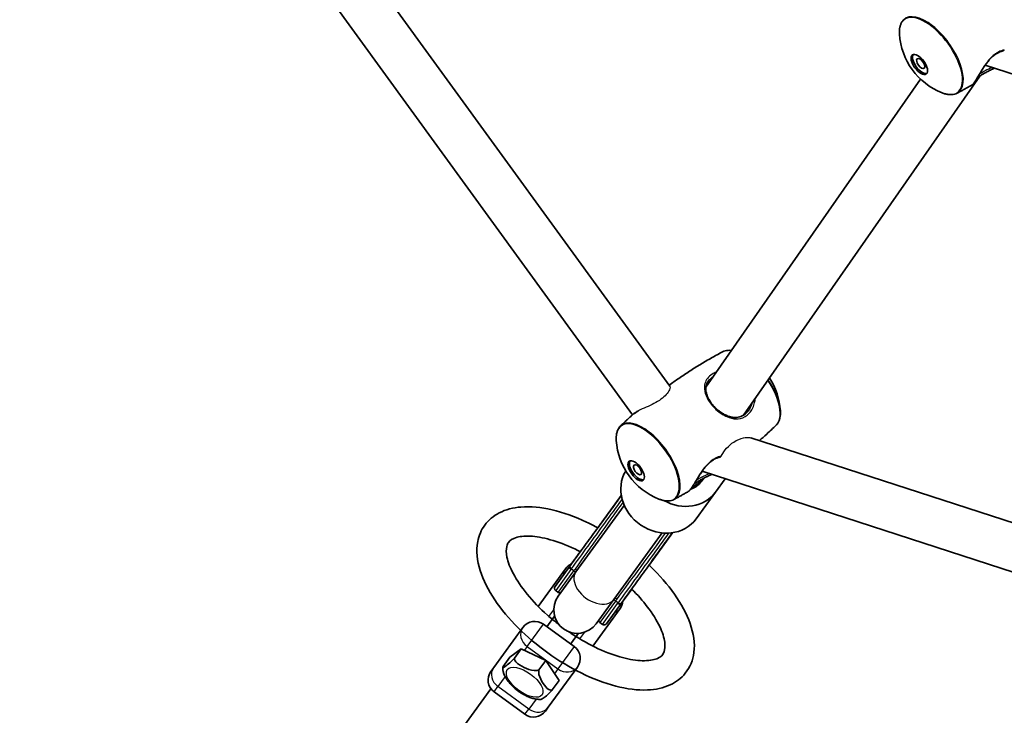
# Model space of a CAD drawing. Units: millimetres. Extents: x -3876 to 4174, y -3920 to 4130.
# Drawn here: x -1388 to -1053, y -1784 to -1547 of the extents above; entities that cross this region are included whole.
import ezdxf

# ---------------------------------------------------------------- set-up
doc = ezdxf.new("R2010")
doc.units = ezdxf.units.MM
doc.layers.add('Widoczne (ISO)', color=7, linetype='Continuous', lineweight=35)
doc.layers.add('Widoczne wąskie (ISO)', color=7, linetype='Continuous', lineweight=25)

msp = doc.modelspace()

# ---------------------------------------------------------------- linework, layer by layer
at = {"layer": 'Widoczne (ISO)'}
for p, q in [((-1948.19, -596.55), (-1166.62, -1672.28)), ((-1961.37, -605.63), (-1179.33, -1682.01)), ((145.19, -1954.08), (-1059.12, -1562.78)), ((-1060.95, -1566.52), (-1141.54, -1682.17)), ((-1081.18, -1567.56), (-1154.33, -1672.55)), ((-1138.98, -1689.9), (135.08, -2103.86)), ((-1155.64, -1701.3), (141.85, -2122.89)), ((-1157.81, -1706.6), (-1156.32, -1704.55)), ((-1155.02, -1703.61), (-1155.92, -1704.84)), ((-1151.06, -1708.37), (-1147.79, -1703.86)), ((-1183.18, -1709.49), (-1191.22, -1720.55)), ((-1157.69, -1717.48), (-1151.06, -1708.37)), ((-1198.66, -1735.6), (-1182.17, -1712.9)), ((-1185.72, -1745), (-1169.22, -1722.3)), ((-1173.71, -1733.28), (-1165.67, -1722.21)), ((-1197.16, -1728.72), (-1200.74, -1733.65)), ((-1211.52, -1747.34), (-1202.21, -1734.52)), ((-1200.74, -1733.65), (-1205.76, -1740.56)), ((-1200.61, -1733.47), (-1200.6, -1733.47)), ((-1198.66, -1735.6), (-1204.65, -1743.84)), ((-1183.22, -1746.37), (-1179.64, -1741.45)), ((-1204.69, -1742.58), (-1205.54, -1741.96)), ((-1191.71, -1753.25), (-1185.72, -1745)), ((-1192.91, -1760.86), (-1183.6, -1748.04)), ((-1188.25, -1753.29), (-1183.22, -1746.37)), ((-1183.09, -1746.19), (-1183.09, -1746.2)), ((-1208.54, -1754.3), (-1205.9, -1750.66)), ((-1216.74, -1754.52), (-1226.67, -1768.2)), ((-1209.75, -1753.42), (-1199.24, -1761.06)), ((-1189.64, -1753.51), (-1190.49, -1752.89)), ((-1200.45, -1760.18), (-1197.8, -1756.54)), ((-1217.33, -1761.81), (-1221.17, -1764.66)), ((-1219.61, -1764.96), (-1217.33, -1761.81)), ((-1208.95, -1765.81), (-1217.33, -1761.81)), ((-1223.45, -1767.8), (-1221.17, -1764.66)), ((-1226.67, -1768.2), (-1227.63, -1769.52)), ((-1211.23, -1768.95), (-1208.95, -1765.81)), ((-1204.41, -1772.64), (-1208.95, -1765.81)), ((-1198.13, -1768.04), (-1208.06, -1781.71)), ((-1227.61, -1775.44), (-1243.89, -1797.85)), ((-1206.69, -1775.79), (-1204.41, -1772.64)), ((-1226.53, -1776.51), (-1216.01, -1784.15)), ((-1209.03, -1783.04), (-1208.06, -1781.71))]:
    msp.add_line(p, q, dxfattribs=at)
msp.add_circle((148.5, 105), 4025, dxfattribs=at)
for centre, radius, start, end in [((-1065.39, -1550.81), 23.02, 183.5203, 248.4797), ((-1151.94, -1682.09), 23.02, 3.5203, 33.2363), ((-1161.91, -1689.34), 23.02, 183.5203, 248.4797), ((-1198.16, -1737.46), 5, 113.8848, 144), ((-1204.95, -1741.15), 1, 144, 234), ((-1198.18, -1748.55), 8, 144, 324), ((-1204.1, -1741.77), 1, 234, 284.8018), ((-1187.64, -1745.1), 5, 324, 354.1152), ((-1212.69, -1757.46), 5, 54, 144), ((-1189.9, -1752.08), 1, 183.1982, 234), ((-1189.06, -1752.7), 1, 234, 324), ((-1202.17, -1765.1), 5, 324, 54), ((-1223.59, -1772.46), 5, 144, 234), ((-1213.07, -1780.1), 5, 234, 324)]:
    msp.add_arc(centre, radius, start, end, dxfattribs=at)
for centre, major_axis in [((-1081.58, -1562.58), (2.35, -3.24)), ((-1081.12, -1562.24), (1.18, -1.62)), ((-1178.11, -1701.1), (2.35, -3.24)), ((-1177.64, -1700.77), (1.18, -1.62))]:
    msp.add_ellipse(centre, major_axis=major_axis, ratio=0.469472, dxfattribs=at)
for centre, major_axis, ratio, start_param, end_param in [((-1081.12, -1562.24), (2.35, -3.24), 0.469472, 3.294961, 6.129817), ((-1177.64, -1700.77), (2.35, -3.24), 0.469472, 3.294961, 6.129817), ((-1169.42, -1708.96), (-11.73, 8.52), 0.882948, 0.070441, 3.141593), ((-1162.8, -1699.84), (6.88, -5), 0.882948, 5.700053, 6.283185), ((-1162.8, -1699.84), (6.47, -4.7), 0.882948, 5.796593, 6.347471), ((-1162.8, -1699.84), (11.73, -8.52), 0.882948, 4.847805, 6.283185), ((-1187.03, -1720.92), (17.94, 20.49), 0.097132, 2.312338, 2.323113), ((-1175.35, -1729.4), (-13.95, -23.4), 0.097136, 0.81848, 0.829254)]:
    msp.add_ellipse(centre, major_axis=major_axis, ratio=ratio, start_param=start_param, end_param=end_param, dxfattribs=at)
for points, knots in [([(-1088.37, -1552.22), (-1088.39, -1551.81), (-1088.39, -1551.4), (-1088.35, -1550.63), (-1088.3, -1550.26), (-1088.16, -1549.55), (-1088.07, -1549.22), (-1087.82, -1548.59), (-1087.68, -1548.3), (-1087.33, -1547.76), (-1087.13, -1547.52), (-1086.91, -1547.3)], [2.6675837, 2.6675837, 2.6675837, 2.6675837, 2.7814238, 2.7814238, 2.8952639, 2.8952639, 3.009104, 3.009104, 3.1229442, 3.1229442, 3.2367843, 3.2367843, 3.2367843, 3.2367843]), ([(-1063.63, -1569.55), (-1063.51, -1569.48), (-1063.44, -1569.41), (-1063.28, -1569.24), (-1063.21, -1569.15), (-1063, -1568.88), (-1062.86, -1568.69), (-1062.56, -1568.26), (-1062.41, -1568.02), (-1062.08, -1567.5), (-1061.91, -1567.22), (-1061.53, -1566.6), (-1061.33, -1566.27), (-1060.91, -1565.56), (-1060.68, -1565.18), (-1060.19, -1564.39), (-1059.93, -1563.99), (-1059.39, -1563.17), (-1059.11, -1562.76), (-1058.54, -1561.98), (-1058.24, -1561.61), (-1057.66, -1560.92), (-1057.37, -1560.6), (-1056.79, -1560.03), (-1056.51, -1559.77), (-1055.94, -1559.31), (-1055.66, -1559.11), (-1055.09, -1558.74), (-1054.81, -1558.59), (-1054.24, -1558.31), (-1053.95, -1558.19), (-1053.46, -1558.03), (-1053.26, -1557.98), (-1053.07, -1557.94)], [-0.317524, -0.317524, -0.317524, -0.317524, -0.204846, -0.204846, -0.108359, -0.108359, 0.034622, 0.034622, 0.164435, 0.164435, 0.293837, 0.293837, 0.426995, 0.426995, 0.565705, 0.565705, 0.709053, 0.709053, 0.852608, 0.852608, 0.989893, 0.989893, 1.116978, 1.116978, 1.234894, 1.234894, 1.347859, 1.347859, 1.460891, 1.460891, 1.578841, 1.578841, 1.663064, 1.663064, 1.663064, 1.663064]), ([(-1055.86, -1563.84), (-1056.23, -1564), (-1056.6, -1564.17), (-1057.41, -1564.55), (-1057.85, -1564.75), (-1058.67, -1565.17), (-1059.05, -1565.36), (-1059.75, -1565.76), (-1060.07, -1565.95), (-1060.67, -1566.32), (-1060.94, -1566.51), (-1061.44, -1566.88), (-1061.68, -1567.06), (-1061.91, -1567.26), (-1061.94, -1567.29), (-1061.97, -1567.31)], [-1.8539498, -1.8539498, -1.8539498, -1.8539498, -1.7388376, -1.7388376, -1.5992554, -1.5992554, -1.4718369, -1.4718369, -1.3540787, -1.3540787, -1.2411747, -1.2411747, -1.1279891, -1.1279891, -1.1135235, -1.1135235, -1.1135235, -1.1135235]), ([(-1063.63, -1569.55), (-1063.97, -1569.74), (-1064.31, -1569.94), (-1064.98, -1570.32), (-1065.32, -1570.51), (-1065.99, -1570.89), (-1066.33, -1571.08), (-1067.01, -1571.45), (-1067.34, -1571.64), (-1068.02, -1572), (-1068.36, -1572.18), (-1068.7, -1572.36)], [6.49292514, 6.49292514, 6.49292514, 6.49292514, 6.49651604, 6.49651604, 6.50010693, 6.50010693, 6.50369782, 6.50369782, 6.50728872, 6.50728872, 6.51087961, 6.51087961, 6.51087961, 6.51087961]), ([(-1068.7, -1572.36), (-1068.97, -1572.51), (-1069.27, -1572.62), (-1069.88, -1572.78), (-1070.21, -1572.83), (-1070.88, -1572.87), (-1071.23, -1572.86), (-1071.94, -1572.78), (-1072.31, -1572.71), (-1073.06, -1572.51), (-1073.44, -1572.38), (-1073.83, -1572.23)], [0.2276943, 0.2276943, 0.2276943, 0.2276943, 0.3415344, 0.3415344, 0.4553745, 0.4553745, 0.5692146, 0.5692146, 0.6830547, 0.6830547, 0.7968948, 0.7968948, 0.7968948, 0.7968948]), ([(-1166.88, -1671.93), (-1165.8, -1671.15), (-1164.7, -1670.38), (-1162.39, -1668.79), (-1161.17, -1667.97), (-1158.7, -1666.38), (-1157.46, -1665.6), (-1154.96, -1664.09), (-1153.7, -1663.35), (-1151.17, -1661.91), (-1149.9, -1661.22), (-1148.63, -1660.54)], [3.3031986, 3.3031986, 3.3031986, 3.3031986, 3.31541368, 3.31541368, 3.328882, 3.328882, 3.34235032, 3.34235032, 3.35581864, 3.35581864, 3.36928696, 3.36928696, 3.36928696, 3.36928696]), ([(-1148.63, -1660.54), (-1148.36, -1660.4), (-1148.06, -1660.28), (-1147.45, -1660.12), (-1147.12, -1660.07), (-1146.45, -1660.03), (-1146.1, -1660.04), (-1145.72, -1660.09), (-1145.68, -1660.09), (-1145.65, -1660.1)], [3.369287, 3.369287, 3.369287, 3.369287, 3.4831271, 3.4831271, 3.5969672, 3.5969672, 3.7108073, 3.7108073, 3.7207076, 3.7207076, 3.7207076, 3.7207076]), ([(-1139.69, -1680.41), (-1139.91, -1680.71), (-1140.14, -1680.99), (-1140.62, -1681.49), (-1140.87, -1681.71), (-1141.39, -1682.1), (-1141.67, -1682.26), (-1142.24, -1682.55), (-1142.55, -1682.66), (-1143.19, -1682.84), (-1143.54, -1682.9), (-1144.26, -1682.95), (-1144.64, -1682.94), (-1145.43, -1682.85), (-1145.84, -1682.77), (-1146.65, -1682.53), (-1147.06, -1682.37), (-1147.86, -1682.01), (-1148.26, -1681.8), (-1149.01, -1681.34), (-1149.37, -1681.1), (-1150.06, -1680.57), (-1150.39, -1680.3), (-1151, -1679.74), (-1151.29, -1679.45), (-1151.83, -1678.86), (-1152.09, -1678.56), (-1152.56, -1677.95), (-1152.78, -1677.63), (-1153.18, -1677), (-1153.37, -1676.67), (-1153.7, -1676.02), (-1153.84, -1675.68), (-1154.08, -1675.01), (-1154.18, -1674.67), (-1154.32, -1673.98), (-1154.36, -1673.63), (-1154.37, -1672.93), (-1154.35, -1672.59), (-1154.22, -1671.96), (-1154.13, -1671.67), (-1153.89, -1671.11), (-1153.74, -1670.84), (-1153.56, -1670.57)], [-1.616783, -1.616783, -1.616783, -1.616783, -1.495306, -1.495306, -1.378901, -1.378901, -1.261941, -1.261941, -1.138911, -1.138911, -1.005997, -1.005997, -0.86358, -0.86358, -0.716288, -0.716288, -0.570054, -0.570054, -0.429596, -0.429596, -0.297087, -0.297087, -0.172109, -0.172109, -0.052647, -0.052647, 0.063965, 0.063965, 0.180531, 0.180531, 0.299769, 0.299769, 0.424185, 0.424185, 0.555975, 0.555975, 0.69682, 0.69682, 0.847147, 0.847147, 0.981116, 0.981116, 1.115086, 1.115086, 1.115086, 1.115086]), ([(-1177.55, -1680.77), (-1177.75, -1680.88), (-1177.94, -1681), (-1178.38, -1681.29), (-1178.63, -1681.46), (-1179.09, -1681.8), (-1179.3, -1681.97), (-1179.49, -1682.15)], [-0.4556815, -0.4556815, -0.4556815, -0.4556815, -0.3809197, -0.3809197, -0.2736945, -0.2736945, -0.1664692, -0.1664692, -0.1664692, -0.1664692]), ([(-1128.96, -1680.68), (-1128.94, -1681.1), (-1128.94, -1681.5), (-1128.98, -1682.28), (-1129.03, -1682.65), (-1129.17, -1683.36), (-1129.26, -1683.69), (-1129.51, -1684.32), (-1129.65, -1684.61), (-1130, -1685.14), (-1130.2, -1685.39), (-1130.42, -1685.6)], [5.8091764, 5.8091764, 5.8091764, 5.8091764, 5.9230165, 5.9230165, 6.0368566, 6.0368566, 6.1506967, 6.1506967, 6.2645368, 6.2645368, 6.3783769, 6.3783769, 6.3783769, 6.3783769]), ([(-1183.43, -1685.83), (-1183.18, -1685.58), (-1182.92, -1685.33), (-1182.4, -1684.84), (-1182.14, -1684.59), (-1181.61, -1684.1), (-1181.35, -1683.85), (-1180.82, -1683.36), (-1180.56, -1683.12), (-1180.03, -1682.63), (-1179.76, -1682.39), (-1179.49, -1682.15)], [3.23678426, 3.23678426, 3.23678426, 3.23678426, 3.24012623, 3.24012623, 3.2434682, 3.2434682, 3.24681017, 3.24681017, 3.25015214, 3.25015214, 3.25349411, 3.25349411, 3.25349411, 3.25349411]), ([(-1184.89, -1690.75), (-1184.92, -1690.33), (-1184.92, -1689.93), (-1184.87, -1689.15), (-1184.83, -1688.78), (-1184.69, -1688.08), (-1184.59, -1687.74), (-1184.35, -1687.11), (-1184.2, -1686.82), (-1183.85, -1686.29), (-1183.66, -1686.04), (-1183.43, -1685.83)], [2.6675837, 2.6675837, 2.6675837, 2.6675837, 2.7814238, 2.7814238, 2.8952639, 2.8952639, 3.009104, 3.009104, 3.1229442, 3.1229442, 3.2367843, 3.2367843, 3.2367843, 3.2367843]), ([(-1130.42, -1685.6), (-1131.46, -1686.61), (-1132.51, -1687.6), (-1134.41, -1689.34), (-1135.25, -1690.09), (-1136.1, -1690.83)], [6.37837692, 6.37837692, 6.37837692, 6.37837692, 6.39185138, 6.39185138, 6.40225959, 6.40225959, 6.40225959, 6.40225959]), ([(-1160.16, -1708.08), (-1160.04, -1708.01), (-1159.97, -1707.93), (-1159.81, -1707.77), (-1159.73, -1707.68), (-1159.52, -1707.41), (-1159.38, -1707.22), (-1159.09, -1706.78), (-1158.93, -1706.55), (-1158.61, -1706.03), (-1158.43, -1705.74), (-1158.06, -1705.13), (-1157.86, -1704.79), (-1157.43, -1704.08), (-1157.2, -1703.7), (-1156.71, -1702.92), (-1156.46, -1702.51), (-1155.92, -1701.7), (-1155.64, -1701.29), (-1155.06, -1700.51), (-1154.77, -1700.13), (-1154.18, -1699.44), (-1153.89, -1699.13), (-1153.31, -1698.56), (-1153.03, -1698.3), (-1152.46, -1697.84), (-1152.18, -1697.63), (-1151.62, -1697.27), (-1151.33, -1697.11), (-1150.76, -1696.83), (-1150.47, -1696.72), (-1149.98, -1696.56), (-1149.79, -1696.51), (-1149.59, -1696.46)], [-0.317524, -0.317524, -0.317524, -0.317524, -0.204846, -0.204846, -0.108359, -0.108359, 0.034622, 0.034622, 0.164435, 0.164435, 0.293837, 0.293837, 0.426995, 0.426995, 0.565705, 0.565705, 0.709053, 0.709053, 0.852608, 0.852608, 0.989893, 0.989893, 1.116978, 1.116978, 1.234894, 1.234894, 1.347859, 1.347859, 1.460891, 1.460891, 1.578841, 1.578841, 1.663064, 1.663064, 1.663064, 1.663064]), ([(-1152.39, -1702.36), (-1152.75, -1702.53), (-1153.12, -1702.7), (-1153.93, -1703.07), (-1154.37, -1703.28), (-1155.19, -1703.69), (-1155.57, -1703.89), (-1156.28, -1704.28), (-1156.6, -1704.47), (-1157.19, -1704.85), (-1157.46, -1705.04), (-1157.97, -1705.4), (-1158.2, -1705.59), (-1158.44, -1705.79), (-1158.46, -1705.81), (-1158.49, -1705.83)], [-1.8539498, -1.8539498, -1.8539498, -1.8539498, -1.7388376, -1.7388376, -1.5992554, -1.5992554, -1.4718369, -1.4718369, -1.3540787, -1.3540787, -1.2411747, -1.2411747, -1.1279891, -1.1279891, -1.1135235, -1.1135235, -1.1135235, -1.1135235]), ([(-1160.16, -1708.08), (-1160.49, -1708.27), (-1160.83, -1708.46), (-1161.5, -1708.85), (-1161.84, -1709.04), (-1162.51, -1709.42), (-1162.85, -1709.6), (-1163.53, -1709.98), (-1163.87, -1710.16), (-1164.55, -1710.53), (-1164.89, -1710.71), (-1165.22, -1710.89)], [6.49292514, 6.49292514, 6.49292514, 6.49292514, 6.49651604, 6.49651604, 6.50010693, 6.50010693, 6.50369782, 6.50369782, 6.50728872, 6.50728872, 6.51087961, 6.51087961, 6.51087961, 6.51087961]), ([(-1200.6, -1733.47), (-1199.27, -1731.64), (-1197.94, -1729.81), (-1195.27, -1726.15), (-1193.94, -1724.33), (-1191.27, -1720.67), (-1189.94, -1718.84), (-1187.27, -1715.19), (-1185.94, -1713.36), (-1184.12, -1710.88), (-1183.65, -1710.22), (-1183.17, -1709.57)], [0, 0, 0, 0, 0.920611, 0.920611, 1.841223, 1.841223, 2.761834, 2.761834, 3.682445, 3.682445, 4.01202, 4.01202, 4.01202, 4.01202]), ([(-1165.22, -1710.89), (-1165.5, -1711.03), (-1165.79, -1711.15), (-1166.41, -1711.31), (-1166.73, -1711.36), (-1167.4, -1711.4), (-1167.75, -1711.39), (-1168.46, -1711.3), (-1168.83, -1711.23), (-1169.58, -1711.03), (-1169.97, -1710.91), (-1170.36, -1710.75)], [0.2276943, 0.2276943, 0.2276943, 0.2276943, 0.3415344, 0.3415344, 0.4553745, 0.4553745, 0.5692146, 0.5692146, 0.6830547, 0.6830547, 0.7968948, 0.7968948, 0.7968948, 0.7968948]), ([(-1229.72, -1719.65), (-1228.44, -1717.89), (-1226.72, -1716.47), (-1222.55, -1714.31), (-1220.04, -1713.69), (-1214.06, -1713.21), (-1210.5, -1713.57), (-1202.95, -1715.33), (-1198.97, -1716.77), (-1193.72, -1719.24), (-1192.45, -1719.89), (-1191.19, -1720.57)], [0, 0, 0, 0, 0.231433, 0.231433, 0.500632, 0.500632, 0.838943, 0.838943, 1.186702, 1.186702, 1.296965, 1.296965, 1.296965, 1.296965]), ([(-1173.73, -1733.26), (-1173.58, -1733.4), (-1173.43, -1733.55), (-1170.14, -1736.72), (-1167.35, -1739.92), (-1162.73, -1746.47), (-1160.91, -1749.82), (-1158.55, -1756.5), (-1158, -1759.85), (-1158.75, -1765.65), (-1159.74, -1768.14), (-1162.74, -1771.85), (-1164.53, -1773.18), (-1168.86, -1775.19), (-1171.47, -1775.73), (-1177.63, -1776), (-1181.28, -1775.52), (-1188.92, -1773.54), (-1192.91, -1772.01), (-1200.76, -1768.13), (-1204.61, -1765.81), (-1211.88, -1760.59), (-1215.29, -1757.7), (-1221.41, -1751.59), (-1224.11, -1748.37), (-1228.53, -1741.79), (-1230.24, -1738.43), (-1232.33, -1731.77), (-1232.71, -1728.45), (-1231.73, -1723.25), (-1230.93, -1721.31), (-1229.72, -1719.65)], [1.844627, 1.844627, 1.844627, 1.844627, 1.860809, 1.860809, 2.198053, 2.198053, 2.5428, 2.5428, 2.890541, 2.890541, 3.165517, 3.165517, 3.397395, 3.397395, 3.673794, 3.673794, 4.016129, 4.016129, 4.362892, 4.362892, 4.701045, 4.701045, 5.036341, 5.036341, 5.374082, 5.374082, 5.719838, 5.719838, 6.06518, 6.06518, 6.283185, 6.283185, 6.283185, 6.283185]), ([(-1221.63, -1725.53), (-1221.13, -1724.85), (-1220.33, -1724.22), (-1217.4, -1723.45), (-1215.63, -1723.29), (-1211.42, -1723.63), (-1209.03, -1724.1), (-1203.76, -1725.7), (-1200.89, -1726.85), (-1197.7, -1728.44), (-1197.43, -1728.58), (-1197.15, -1728.73)], [0, 0, 0, 0, 0.365409, 0.365409, 0.654799, 0.654799, 0.93614, 0.93614, 1.229241, 1.229241, 1.25725, 1.25725, 1.25725, 1.25725]), ([(-1165.75, -1722.22), (-1166.22, -1722.88), (-1166.7, -1723.54), (-1168.5, -1726.03), (-1169.82, -1727.86), (-1172.48, -1731.53), (-1173.8, -1733.36), (-1176.46, -1737.03), (-1177.78, -1738.86), (-1180.44, -1742.53), (-1181.76, -1744.36), (-1183.09, -1746.19)], [1.221309, 1.221309, 1.221309, 1.221309, 1.550884, 1.550884, 2.471495, 2.471495, 3.392106, 3.392106, 4.312718, 4.312718, 5.233329, 5.233329, 5.233329, 5.233329]), ([(-1204.35, -1753.63), (-1205.73, -1752.57), (-1207.06, -1751.47), (-1210.94, -1748.03), (-1213.3, -1745.6), (-1217.23, -1740.8), (-1218.81, -1738.44), (-1221.09, -1734.15), (-1221.8, -1732.22), (-1222.47, -1729.04), (-1222.44, -1727.82), (-1222.11, -1726.34), (-1221.9, -1725.91), (-1221.63, -1725.53)], [4.769472, 4.769472, 4.769472, 4.769472, 4.917827, 4.917827, 5.220845, 5.220845, 5.51809, 5.51809, 5.80411, 5.80411, 6.083019, 6.083019, 6.283185, 6.283185, 6.283185, 6.283185]), ([(-1179.65, -1741.44), (-1177.64, -1743.42), (-1175.84, -1745.46), (-1172.51, -1749.81), (-1171.09, -1752.12), (-1169.14, -1756.24), (-1168.59, -1758.06), (-1168.18, -1760.98), (-1168.31, -1762.05), (-1168.95, -1763.94), (-1169.49, -1764.57), (-1172.23, -1765.63), (-1173.91, -1765.93), (-1177.98, -1765.81), (-1180.26, -1765.47), (-1185.33, -1764.13), (-1188.14, -1763.1), (-1193.96, -1760.41), (-1196.98, -1758.72), (-1200.31, -1756.53), (-1200.71, -1756.26), (-1201.11, -1755.99)], [1.884343, 1.884343, 1.884343, 1.884343, 2.136699, 2.136699, 2.43219, 2.43219, 2.71577, 2.71577, 2.997535, 2.997535, 3.434471, 3.434471, 3.743485, 3.743485, 4.023025, 4.023025, 4.314012, 4.314012, 4.614003, 4.614003, 4.655306, 4.655306, 4.655306, 4.655306]), ([(-1223.45, -1767.8), (-1223.52, -1767.91), (-1223.56, -1768.01), (-1223.61, -1768.17), (-1223.59, -1768.22), (-1223.38, -1768.28), (-1222.88, -1767.94), (-1221.96, -1767.26), (-1221.35, -1766.77), (-1220.49, -1765.93), (-1220.25, -1765.68), (-1219.9, -1765.3), (-1219.74, -1765.12), (-1219.61, -1764.96)], [0.624009, 0.624009, 0.624009, 0.624009, 0.68592, 0.68592, 0.784573, 0.784573, 1.13829, 1.13829, 1.492006, 1.492006, 1.590659, 1.590659, 1.65257, 1.65257, 1.65257, 1.65257]), ([(-1219.61, -1764.96), (-1219.64, -1765.13), (-1219.62, -1765.33), (-1219.49, -1765.75), (-1219.31, -1766.04), (-1218.47, -1767.04), (-1217.32, -1767.69), (-1215.3, -1768.65), (-1214.04, -1769.15), (-1212.55, -1769.26), (-1212.15, -1769.25), (-1211.63, -1769.13), (-1211.4, -1769.05), (-1211.23, -1768.95)], [0.624009, 0.624009, 0.624009, 0.624009, 0.68592, 0.68592, 0.784573, 0.784573, 1.13829, 1.13829, 1.492006, 1.492006, 1.590659, 1.590659, 1.65257, 1.65257, 1.65257, 1.65257]), ([(-1223.59, -1768.15), (-1223.6, -1768.25), (-1223.59, -1768.35), (-1223.58, -1768.55), (-1223.58, -1768.64), (-1223.56, -1768.84), (-1223.55, -1768.93), (-1223.52, -1769.12), (-1223.5, -1769.21), (-1223.47, -1769.4), (-1223.45, -1769.49), (-1223.42, -1769.58)], [6.2266189, 6.2266189, 6.2266189, 6.2266189, 6.2636486, 6.2636486, 6.3006783, 6.3006783, 6.337708, 6.337708, 6.3747377, 6.3747377, 6.4117674, 6.4117674, 6.4117674, 6.4117674]), ([(-1221.32, -1773.46), (-1221.59, -1773.14), (-1221.84, -1772.78), (-1222.59, -1771.65), (-1223.17, -1770.64), (-1223.42, -1769.58)], [0.9922432, 0.9922432, 0.9922432, 0.9922432, 1.1382895, 1.1382895, 1.479201, 1.479201, 1.479201, 1.479201]), ([(-1211.23, -1768.95), (-1211.29, -1769.14), (-1211.33, -1769.39), (-1211.35, -1769.92), (-1211.3, -1770.3), (-1210.99, -1771.71), (-1210.39, -1772.77), (-1209.3, -1774.41), (-1208.6, -1775.32), (-1207.63, -1775.82), (-1207.37, -1775.91), (-1207, -1775.9), (-1206.83, -1775.86), (-1206.69, -1775.79)], [0.624009, 0.624009, 0.624009, 0.624009, 0.68592, 0.68592, 0.784573, 0.784573, 1.13829, 1.13829, 1.492006, 1.492006, 1.590659, 1.590659, 1.65257, 1.65257, 1.65257, 1.65257]), ([(-1221.32, -1773.46), (-1221.05, -1773.77), (-1220.77, -1774.08), (-1220.18, -1774.68), (-1219.87, -1774.97), (-1219.23, -1775.53), (-1218.9, -1775.8), (-1218.21, -1776.32), (-1217.86, -1776.57), (-1217.13, -1777.03), (-1216.77, -1777.25), (-1216.4, -1777.45)], [0.7026553, 0.7026553, 0.7026553, 0.7026553, 0.8542247, 0.8542247, 1.0057942, 1.0057942, 1.1573636, 1.1573636, 1.3089331, 1.3089331, 1.4605025, 1.4605025, 1.4605025, 1.4605025]), ([(-1213.98, -1778.52), (-1214.56, -1778.33), (-1215.11, -1778.09), (-1215.86, -1777.73), (-1216.13, -1777.6), (-1216.4, -1777.46)], [0.9646592, 0.9646592, 0.9646592, 0.9646592, 1.1382895, 1.1382895, 1.2288353, 1.2288353, 1.2288353, 1.2288353]), ([(-1213.98, -1778.52), (-1213.75, -1778.6), (-1213.53, -1778.67), (-1213.08, -1778.79), (-1212.85, -1778.84), (-1212.4, -1778.94), (-1212.17, -1778.98), (-1211.72, -1779.03), (-1211.49, -1779.05), (-1211.04, -1779.08), (-1210.81, -1779.08), (-1210.58, -1779.07)], [1.7835116, 1.7835116, 1.7835116, 1.7835116, 1.8734671, 1.8734671, 1.9634226, 1.9634226, 2.053378, 2.053378, 2.1433335, 2.1433335, 2.233289, 2.233289, 2.233289, 2.233289]), ([(-1206.69, -1775.79), (-1206.82, -1775.95), (-1206.98, -1776.13), (-1207.33, -1776.51), (-1207.57, -1776.76), (-1208.43, -1777.6), (-1209.04, -1778.09), (-1209.93, -1778.75), (-1210.39, -1779.06), (-1210.58, -1779.07)], [0.6240094, 0.6240094, 0.6240094, 0.6240094, 0.6859203, 0.6859203, 0.7845727, 0.7845727, 1.1382895, 1.1382895, 1.4682768, 1.4682768, 1.4682768, 1.4682768])]:
    msp.add_open_spline(points, degree=3, knots=knots, dxfattribs=at)
msp.add_open_spline([(-1155.35, -1704.05), (-1155.62, -1704.16), (-1155.9, -1704.26), (-1156.18, -1704.34)], degree=3, dxfattribs=at)
at = {"layer": 'Widoczne wąskie (ISO)'}
for p, q in [((-1191.2, -1720.56), (-1183.18, -1709.52)), ((-1165.7, -1722.22), (-1173.72, -1733.26)), ((-1200.33, -1734.79), (-1205.54, -1741.96)), ((-1199.35, -1735.23), (-1200.2, -1734.61)), ((-1204.69, -1742.58), (-1199.35, -1735.23)), ((-1207.84, -1750.78), (-1206.18, -1748.5)), ((-1185.15, -1745.54), (-1190.49, -1752.89)), ((-1189.64, -1753.51), (-1184.43, -1746.34)), ((-1184.3, -1746.16), (-1185.15, -1745.54)), ((-1215.29, -1761.03), (-1209.75, -1753.42)), ((-1197.32, -1758.42), (-1195.66, -1756.14)), ((-1215.29, -1761.03), (-1216.23, -1762.34)), ((-1215.29, -1761.03), (-1204.77, -1768.67)), ((-1199.24, -1761.06), (-1204.77, -1768.67)), ((-1204.77, -1768.67), (-1205.96, -1770.31)), ((-1222.75, -1771.3), (-1225.22, -1774.71)), ((-1226.53, -1776.51), (-1225.22, -1774.71)), ((-1214.7, -1782.35), (-1225.22, -1774.71)), ((-1212.24, -1778.96), (-1214.7, -1782.35)), ((-1216.01, -1784.15), (-1214.7, -1782.35))]:
    msp.add_line(p, q, dxfattribs=at)
for centre, major_axis, ratio, start_param, end_param in [((-1077.64, -1559.71), (-9.03, 12.43), 0.469472, 2.506141, 6.918637), ((-1077.42, -1559.55), (9.12, -12.56), 0.469472, 6.216934, 9.491029), ((-1063.22, -1568.34), (0.41, -0.286), 0.871466, 5.895843, 6.283185), ((-1139.92, -1673.36), (-9.12, 12.56), 0.469472, 5.847451, 6.216934), ((-1139.92, -1673.36), (9.12, -12.56), 0.469472, 0.066251, 1.479696), ((-1139.69, -1673.19), (-9.03, 12.43), 0.469472, 3.777045, 4.62487), ((-1152.3, -1679.08), (0.381, 0.324), 0.141927, 0, 1.076659), ((-1174.16, -1698.24), (-9.03, 12.43), 0.469472, 2.506141, 6.918637), ((-1173.94, -1698.08), (9.12, -12.56), 0.469472, 6.216934, 9.491029), ((-1159.75, -1706.86), (0.41, -0.286), 0.871466, 5.895843, 6.283185), ((-1167.96, -1706.95), (-108.36, -149.14), 0.048821, 4.780424, 4.934487), ((-1167.96, -1706.95), (-108.36, -149.14), 0.048821, 1.348699, 1.502761), ((-1198.16, -1737.46), (-4.05, 2.94), 0.882948, 0, 0.52561), ((-1199.93, -1734.24), (-0.809, 0.588), 0.683417, 0, 1.570796), ((-1199.8, -1734.06), (-0.808, 0.589), 0.67548, 0, 1.572099), ((-1199.8, -1734.06), (-0.808, 0.589), 0.67548, 0, 1.572059), ((-1198.53, -1734.1), (-0.815, 0.579), 0.675459, 1.56335, 2.45636), ((-1192.19, -1740.3), (-6.47, 4.7), 0.648498, 0, 3.141593), ((-1198.95, -1734.68), (-0.809, 0.588), 0.675481, 1.570796, 2.457455), ((-1184.75, -1745), (0.809, -0.588), 0.675481, 3.82573, 4.712389), ((-1184.33, -1744.42), (0.802, -0.597), 0.675459, 3.826825, 4.719836), ((-1187.64, -1745.1), (4.05, -2.94), 0.882948, 5.757575, 6.283185), ((-1184.03, -1745.79), (0.809, -0.588), 0.683417, 4.712389, 6.283185), ((-1183.9, -1745.61), (0.81, -0.586), 0.67548, 4.711126, 6.283185), ((-1183.91, -1745.61), (0.81, -0.586), 0.67548, 4.711087, 6.283185), ((-1212.69, -1757.46), (-4.05, 2.94), 0.882948, 0, 1.570796), ((-1222.63, -1771.13), (-4.05, 2.94), 0.882948, 0, 1.570796), ((-1202.17, -1765.1), (4.05, -2.94), 0.882948, 4.712389, 6.283185), ((-1212.11, -1778.78), (4.05, -2.94), 0.882948, 4.712389, 6.283185)]:
    msp.add_ellipse(centre, major_axis=major_axis, ratio=ratio, start_param=start_param, end_param=end_param, dxfattribs=at)
msp.add_ellipse((-1216.11, -1773.22), major_axis=(5.92, -4.3), ratio=0.469472, dxfattribs=at)
for points, knots in [([(-1052.62, -1557.64), (-1053.26, -1557.75), (-1053.94, -1557.97), (-1054.99, -1558.51), (-1055.35, -1558.73), (-1056.66, -1559.67), (-1057.57, -1560.6), (-1059.13, -1562.59), (-1059.81, -1563.63), (-1061.06, -1565.67), (-1061.63, -1566.66), (-1062.43, -1567.97), (-1062.71, -1568.4), (-1062.94, -1568.74)], [3.749352, 3.749352, 3.749352, 3.749352, 4.007828, 4.007828, 4.142263, 4.142263, 4.507496, 4.507496, 4.851324, 4.851324, 5.214678, 5.214678, 5.441775, 5.441775, 5.441775, 5.441775]), ([(-1053.07, -1557.94), (-1053.03, -1557.93), (-1053, -1557.92), (-1052.88, -1557.88), (-1052.81, -1557.83), (-1052.69, -1557.74), (-1052.65, -1557.69), (-1052.62, -1557.63)], [-0.05573005, -0.05573005, -0.05573005, -0.05573005, -0.04446303, -0.04446303, -0.01923874, -0.01923874, 0, 0, 0, 0]), ([(-1056.66, -1563.58), (-1057.51, -1563.95), (-1058.36, -1564.33), (-1059.79, -1565.08), (-1060.4, -1565.43), (-1061, -1565.84), (-1061.07, -1565.89), (-1061.14, -1565.94)], [-1.7978943, -1.7978943, -1.7978943, -1.7978943, -1.5218866, -1.5218866, -1.2962542, -1.2962542, -1.2657256, -1.2657256, -1.2657256, -1.2657256]), ([(-1062.94, -1568.74), (-1063.18, -1569.09), (-1063.38, -1569.33), (-1063.56, -1569.5), (-1063.6, -1569.53), (-1063.63, -1569.55)], [0, 0, 0, 0, 0.2376401, 0.2376401, 0.3175243, 0.3175243, 0.3175243, 0.3175243]), ([(-1150.8, -1667.48), (-1151.3, -1667.68), (-1151.77, -1667.92), (-1153.49, -1669.02), (-1154.34, -1670.12), (-1154.91, -1672.16), (-1154.92, -1673.04), (-1154.54, -1674.94), (-1154.13, -1675.97), (-1153.13, -1677.63), (-1152.68, -1678.27), (-1152.16, -1678.87)], [3.869261, 3.869261, 3.869261, 3.869261, 4.031591, 4.031591, 4.530127, 4.530127, 4.866509, 4.866509, 5.21948, 5.21948, 5.440087, 5.440087, 5.440087, 5.440087]), ([(-1153.56, -1670.57), (-1153.14, -1669.97), (-1152.57, -1669.43), (-1151.84, -1668.97), (-1151.83, -1668.96), (-1151.83, -1668.96)], [-4.3250006, -4.3250006, -4.3250006, -4.3250006, -4.0315911, -4.0315911, -4.0295621, -4.0295621, -4.0295621, -4.0295621]), ([(-1166.62, -1672.28), (-1166.51, -1672.43), (-1166.5, -1672.73), (-1166.74, -1673.56), (-1167.03, -1674.13), (-1167.92, -1675.27), (-1168.47, -1675.82), (-1169.8, -1676.89), (-1170.58, -1677.39), (-1172.26, -1678.32), (-1173.16, -1678.75), (-1174.98, -1679.57), (-1175.9, -1679.96), (-1176.91, -1680.43), (-1177.11, -1680.53), (-1177.31, -1680.63)], [-4.71654, -4.71654, -4.71654, -4.71654, -4.428893, -4.428893, -4.094505, -4.094505, -3.80748, -3.80748, -3.520534, -3.520534, -3.225386, -3.225386, -2.898899, -2.898899, -2.808354, -2.808354, -2.808354, -2.808354]), ([(-1152.16, -1678.87), (-1151.77, -1679.33), (-1151.35, -1679.77), (-1149.53, -1681.46), (-1147.96, -1682.46), (-1145.36, -1683.36), (-1144.32, -1683.51), (-1142.22, -1683.3), (-1141.17, -1682.88), (-1139.49, -1681.5), (-1138.82, -1680.62), (-1138.08, -1679.07), (-1137.87, -1678.48), (-1137.6, -1677.38), (-1137.52, -1676.87), (-1137.48, -1676.35)], [0, 0, 0, 0, 0.165793, 0.165793, 0.684388, 0.684388, 1.034534, 1.034534, 1.41349, 1.41349, 1.743188, 1.743188, 1.922971, 1.922971, 2.069313, 2.069313, 2.069313, 2.069313]), ([(-1138.51, -1677.84), (-1138.66, -1678.38), (-1138.85, -1678.9), (-1139.27, -1679.74), (-1139.47, -1680.09), (-1139.69, -1680.41)], [-1.9146108, -1.9146108, -1.9146108, -1.9146108, -1.7431875, -1.7431875, -1.6167829, -1.6167829, -1.6167829, -1.6167829]), ([(-1179.49, -1682.15), (-1179.37, -1682.04), (-1179.24, -1681.93), (-1178.6, -1681.43), (-1177.99, -1681.03), (-1177.31, -1680.63)], [0.1664692, 0.1664692, 0.1664692, 0.1664692, 0.2377685, 0.2377685, 0.4912606, 0.4912606, 0.4912606, 0.4912606]), ([(-1149.15, -1696.16), (-1149.09, -1696.07), (-1149.04, -1695.97), (-1148.48, -1695), (-1147.91, -1694.17), (-1146.51, -1692.57), (-1145.69, -1691.86), (-1143.74, -1690.59), (-1142.58, -1690.13), (-1140.75, -1689.73), (-1140, -1689.69), (-1139.25, -1689.82), (-1139.11, -1689.85), (-1138.98, -1689.9)], [-3.622773, -3.622773, -3.622773, -3.622773, -3.58952, -3.58952, -3.278699, -3.278699, -2.919573, -2.919573, -2.449931, -2.449931, -2.090399, -2.090399, -2.003845, -2.003845, -2.003845, -2.003845]), ([(-1149.15, -1696.16), (-1149.78, -1696.27), (-1150.47, -1696.49), (-1151.51, -1697.03), (-1151.87, -1697.25), (-1153.19, -1698.19), (-1154.09, -1699.13), (-1155.65, -1701.11), (-1156.33, -1702.15), (-1157.58, -1704.19), (-1158.16, -1705.19), (-1158.95, -1706.5), (-1159.23, -1706.93), (-1159.46, -1707.26)], [3.749352, 3.749352, 3.749352, 3.749352, 4.007828, 4.007828, 4.142263, 4.142263, 4.507496, 4.507496, 4.851324, 4.851324, 5.214678, 5.214678, 5.441775, 5.441775, 5.441775, 5.441775]), ([(-1149.59, -1696.46), (-1149.56, -1696.45), (-1149.52, -1696.44), (-1149.4, -1696.4), (-1149.33, -1696.36), (-1149.22, -1696.27), (-1149.18, -1696.22), (-1149.15, -1696.16)], [-0.05573005, -0.05573005, -0.05573005, -0.05573005, -0.04446303, -0.04446303, -0.01923874, -0.01923874, 0, 0, 0, 0]), ([(-1153.19, -1702.1), (-1154.03, -1702.47), (-1154.88, -1702.86), (-1156.32, -1703.6), (-1156.92, -1703.96), (-1157.52, -1704.37), (-1157.59, -1704.42), (-1157.66, -1704.46)], [-1.7978943, -1.7978943, -1.7978943, -1.7978943, -1.5218866, -1.5218866, -1.2962542, -1.2962542, -1.2657256, -1.2657256, -1.2657256, -1.2657256]), ([(-1159.46, -1707.26), (-1159.7, -1707.61), (-1159.9, -1707.85), (-1160.08, -1708.03), (-1160.12, -1708.06), (-1160.16, -1708.08)], [0, 0, 0, 0, 0.2376401, 0.2376401, 0.3175243, 0.3175243, 0.3175243, 0.3175243]), ([(-1200.19, -1734.6), (-1196.4, -1729.41), (-1192.61, -1724.21), (-1186.84, -1716.3), (-1184.86, -1713.59), (-1182.88, -1710.87)], [0, 0, 0, 0, 2.616471, 2.616471, 3.983568, 3.983568, 3.983568, 3.983568]), ([(-1167.08, -1722.36), (-1169.05, -1725.08), (-1171.02, -1727.8), (-1176.76, -1735.73), (-1180.53, -1740.94), (-1184.3, -1746.15)], [1.249761, 1.249761, 1.249761, 1.249761, 2.616664, 2.616664, 5.233329, 5.233329, 5.233329, 5.233329]), ([(-1200.33, -1734.79), (-1200.31, -1734.76), (-1200.28, -1734.73), (-1200.24, -1734.67), (-1200.22, -1734.64), (-1200.2, -1734.61)], [0, 0, 0, 0, 0.0152068, 0.0152068, 0.02920332, 0.02920332, 0.02920332, 0.02920332]), ([(-1200.2, -1734.61), (-1200.2, -1734.61), (-1200.2, -1734.61), (-1200.2, -1734.61), (-1200.19, -1734.6), (-1200.19, -1734.6)], [0, 0, 0, 0, 0.000604807, 0.000604807, 0.001209615, 0.001209615, 0.001209615, 0.001209615]), ([(-1198.93, -1734.64), (-1199, -1734.74), (-1199.07, -1734.84), (-1199.21, -1735.03), (-1199.28, -1735.13), (-1199.35, -1735.23)], [-0.09726339, -0.09726339, -0.09726339, -0.09726339, -0.0486317, -0.0486317, 0, 0, 0, 0]), ([(-1185.15, -1745.54), (-1185.08, -1745.45), (-1185.01, -1745.35), (-1184.87, -1745.16), (-1184.8, -1745.06), (-1184.73, -1744.96)], [-0.09726339, -0.09726339, -0.09726339, -0.09726339, -0.0486317, -0.0486317, 0, 0, 0, 0]), ([(-1184.3, -1746.16), (-1184.32, -1746.19), (-1184.35, -1746.22), (-1184.39, -1746.28), (-1184.41, -1746.31), (-1184.43, -1746.34)], [0, 0, 0, 0, 0.01460166, 0.01460166, 0.02920332, 0.02920332, 0.02920332, 0.02920332]), ([(-1184.3, -1746.15), (-1184.3, -1746.15), (-1184.3, -1746.15), (-1184.3, -1746.16), (-1184.3, -1746.16), (-1184.3, -1746.16)], [0, 0, 0, 0, 0.000604807, 0.000604807, 0.001209615, 0.001209615, 0.001209615, 0.001209615])]:
    msp.add_open_spline(points, degree=3, knots=knots, dxfattribs=at)
for points in [[(-1177.31, -1680.63), (-1177.4, -1680.68), (-1177.48, -1680.72), (-1177.55, -1680.77)], [(-1157.31, -1705.9), (-1157.16, -1705.9), (-1157, -1705.89), (-1156.85, -1705.88)]]:
    msp.add_open_spline(points, degree=3, dxfattribs=at)

doc.saveas('drawing.dxf')
